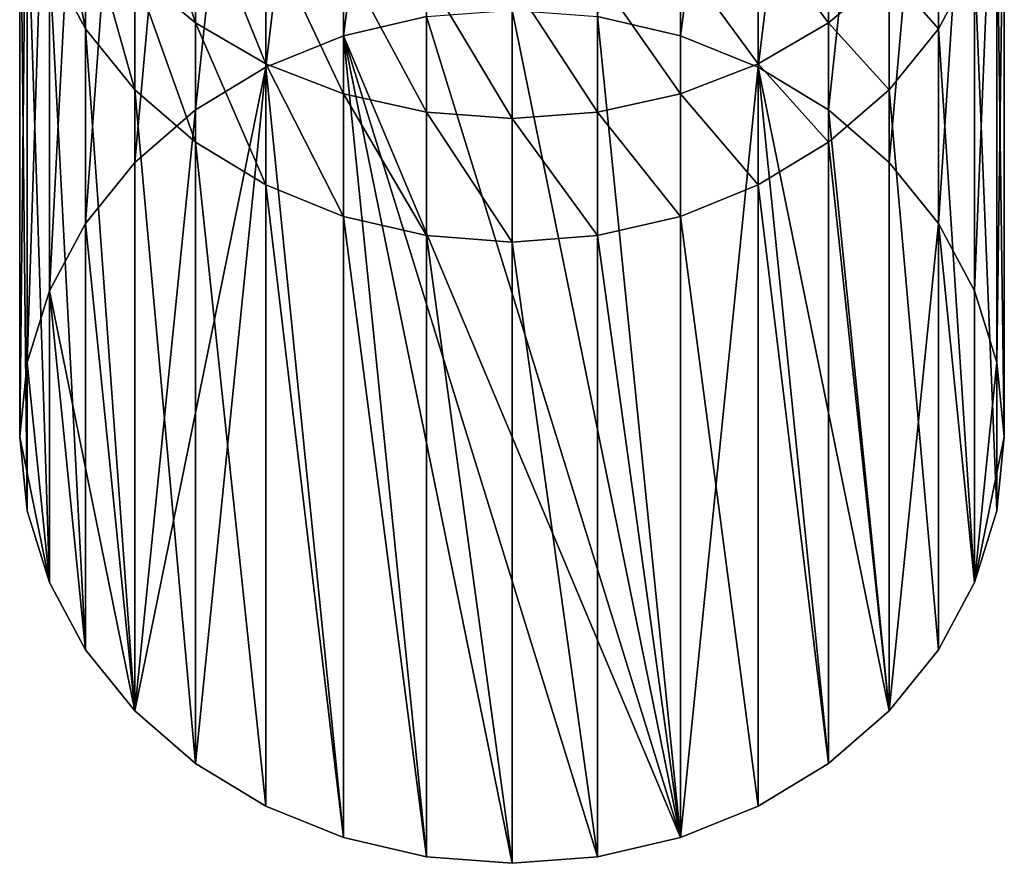
# Model space of a CAD drawing. Extents: x -30 to 139, y -198 to 0.
# Drawn here: x -10 to 10, y -198 to -181 of the extents above; entities that cross this region are included whole.
import ezdxf

# ---------------------------------------------------------------- set-up
doc = ezdxf.new("R2010")
doc.units = 0
doc.layers.add('L3', color=7, linetype='CONTINUOUS')

msp = doc.modelspace()

# ---------------------------------------------------------------- linework, layer by layer
at = {"layer": 'L3', "color": 7}
for points in [[(-1.649658, -169.4405, -32.17784), (-1.649658, -181.4205, -52.92784), (-3.249191, -181.7917, -52.71354)], [(-1.649658, -169.4405, -32.17784), (-3.249191, -181.7917, -52.71354), (-3.249191, -169.8117, -31.96354)], [(-3.249191, -169.8117, -31.96354), (-3.249191, -181.7917, -52.71354), (-4.75, -182.3978, -52.36362)], [(-3.249191, -169.8117, -31.96354), (-4.75, -182.3978, -52.36362), (-4.75, -170.4177, -31.61362)], [(3.249191, -169.8117, -31.96354), (3.249191, -181.7917, -52.71354), (1.649658, -181.4205, -52.92784)], [(4.75, -170.4177, -31.61362), (3.249191, -181.7917, -52.71354), (3.249191, -169.8117, -31.96354)], [(-4.75, -170.4177, -31.61362), (-4.75, -182.3978, -52.36362), (-6.106482, -183.2203, -51.88871)], [(-4.75, -170.4177, -31.61362), (-6.106482, -183.2203, -51.88871), (-6.106482, -171.2403, -31.13871)], [(4.75, -170.4177, -31.61362), (4.75, -182.3978, -52.36362), (3.249191, -181.7917, -52.71354)], [(6.106482, -171.2403, -31.13871), (4.75, -182.3978, -52.36362), (4.75, -170.4177, -31.61362)], [(-6.106482, -171.2403, -31.13871), (-6.106482, -183.2203, -51.88871), (-7.277422, -184.2344, -51.30324)], [(-6.106482, -171.2403, -31.13871), (-7.277422, -184.2344, -51.30324), (-7.277422, -172.2544, -30.55324)], [(6.106482, -171.2403, -31.13871), (6.106482, -183.2203, -51.88871), (4.75, -182.3978, -52.36362)], [(7.277422, -172.2544, -30.55324), (6.106482, -183.2203, -51.88871), (6.106482, -171.2403, -31.13871)], [(-7.277422, -172.2544, -30.55324), (-7.277422, -184.2344, -51.30324), (-8.227241, -185.4091, -50.625)], [(-7.277422, -172.2544, -30.55324), (-8.227241, -185.4091, -50.625), (-8.227241, -173.4291, -29.875)], [(7.277422, -172.2544, -30.55324), (7.277422, -184.2344, -51.30324), (6.106482, -183.2203, -51.88871)], [(8.227241, -173.4291, -29.875), (7.277422, -184.2344, -51.30324), (7.277422, -172.2544, -30.55324)], [(-8.227241, -173.4291, -29.875), (-8.227241, -185.4091, -50.625), (-8.92708, -186.7089, -49.8746)], [(-8.227241, -173.4291, -29.875), (-8.92708, -186.7089, -49.8746), (-8.92708, -174.7289, -29.1246)], [(8.227241, -173.4291, -29.875), (8.227241, -185.4091, -50.625), (7.277422, -184.2344, -51.30324)], [(8.92708, -174.7289, -29.1246), (8.227241, -185.4091, -50.625), (8.227241, -173.4291, -29.875)], [(-8.92708, -174.7289, -29.1246), (-8.92708, -186.7089, -49.8746), (-9.355674, -188.0941, -49.07483)], [(-8.92708, -174.7289, -29.1246), (-9.355674, -188.0941, -49.07483), (-9.355674, -176.1141, -28.32483)], [(8.92708, -174.7289, -29.1246), (8.92708, -186.7089, -49.8746), (8.227241, -185.4091, -50.625)], [(9.355674, -176.1141, -28.32483), (8.92708, -186.7089, -49.8746), (8.92708, -174.7289, -29.1246)], [(-9.355674, -176.1141, -28.32483), (-9.355674, -188.0941, -49.07483), (-9.5, -189.5228, -48.25)], [(-9.355674, -176.1141, -28.32483), (-9.5, -189.5228, -48.25), (-9.5, -177.5427, -27.5)], [(9.355674, -176.1141, -28.32483), (9.355674, -188.0941, -49.07483), (8.92708, -186.7089, -49.8746)], [(9.5, -177.5427, -27.5), (9.355674, -188.0941, -49.07483), (9.355674, -176.1141, -28.32483)], [(-9.5, -177.5427, -27.5), (-9.5, -189.5228, -48.25), (-9.355674, -190.9514, -47.42517)], [(-9.5, -177.5427, -27.5), (-9.355674, -190.9514, -47.42517), (-9.355674, -178.9714, -26.67517)], [(9.355674, -178.9714, -26.67517), (9.5, -189.5228, -48.25), (9.5, -177.5427, -27.5)], [(9.5, -177.5427, -27.5), (9.5, -189.5228, -48.25), (9.355674, -188.0941, -49.07483)], [(-8.92708, -178.2021, -22.42747), (-8.92708, -180.3566, -25.8754), (-8.227241, -181.6564, -25.125)], [(-8.92708, -178.2021, -22.42747), (-8.227241, -181.6564, -25.125), (-8.227241, -179.4463, -21.58822)], [(-7.277422, -178.0639, -17.37909), (-7.277422, -180.5709, -20.82969), (-6.106482, -181.5417, -20.17491)], [(-7.277422, -178.0639, -17.37909), (-6.106482, -181.5417, -20.17491), (-6.106482, -178.9866, -16.65819)], [(-9.355674, -178.9714, -26.67517), (-9.355674, -190.9514, -47.42517), (-8.92708, -192.3366, -46.62541)], [(-9.355674, -178.9714, -26.67517), (-8.92708, -192.3366, -46.62541), (-8.92708, -180.3566, -25.8754)], [(8.92708, -180.3566, -25.8754), (9.355674, -190.9514, -47.42517), (9.355674, -178.9714, -26.67517)], [(9.355674, -178.9714, -26.67517), (9.355674, -190.9514, -47.42517), (9.5, -189.5228, -48.25)], [(-6.106482, -178.9866, -16.65819), (-6.106482, -181.5417, -20.17491), (-4.75, -182.3291, -19.64378)], [(-6.106482, -178.9866, -16.65819), (-4.75, -182.3291, -19.64378), (-4.75, -179.7351, -16.07342)], [(4.75, -179.7351, -16.07342), (6.106482, -181.5417, -20.17491), (6.106482, -178.9866, -16.65819)], [(6.106482, -178.9866, -16.65819), (6.106482, -181.5417, -20.17491), (7.277422, -180.5709, -20.82969)], [(-8.227241, -179.4463, -21.58822), (-8.227241, -181.6564, -25.125), (-7.277422, -182.8311, -24.44676)], [(-8.227241, -179.4463, -21.58822), (-7.277422, -182.8311, -24.44676), (-7.277422, -180.5709, -20.82969)], [(7.277422, -180.5709, -20.82969), (8.227241, -181.6564, -25.125), (8.227241, -179.4463, -21.58822)], [(8.227241, -179.4463, -21.58822), (8.227241, -181.6564, -25.125), (8.92708, -180.3566, -25.8754)], [(-4.75, -179.7351, -16.07342), (-4.75, -182.3291, -19.64378), (-3.249191, -182.9093, -19.25243)], [(-4.75, -179.7351, -16.07342), (-3.249191, -182.9093, -19.25243), (-3.249191, -180.2866, -15.64256)], [(3.249191, -180.2866, -15.64256), (4.75, -182.3291, -19.64378), (4.75, -179.7351, -16.07342)], [(4.75, -179.7351, -16.07342), (4.75, -182.3291, -19.64378), (6.106482, -181.5417, -20.17491)], [(-3.249191, -180.2866, -15.64256), (-3.249191, -182.9093, -19.25243), (-1.649658, -183.2646, -19.01276)], [(-3.249191, -180.2866, -15.64256), (-1.649658, -183.2646, -19.01276), (-1.649658, -180.6243, -15.37869)], [(1.649658, -180.6243, -15.37869), (3.249191, -182.9093, -19.25243), (3.249191, -180.2866, -15.64256)], [(3.249191, -180.2866, -15.64256), (3.249191, -182.9093, -19.25243), (4.75, -182.3291, -19.64378)], [(-8.92708, -180.3566, -25.8754), (-8.92708, -192.3366, -46.62541), (-8.227241, -193.6364, -45.875)], [(-8.92708, -180.3566, -25.8754), (-8.227241, -193.6364, -45.875), (-8.227241, -181.6564, -25.125)], [(8.227241, -181.6564, -25.125), (8.92708, -192.3366, -46.62541), (8.92708, -180.3566, -25.8754)], [(8.92708, -180.3566, -25.8754), (8.92708, -192.3366, -46.62541), (9.355674, -190.9514, -47.42517)], [(-7.277422, -180.5709, -20.82969), (-7.277422, -182.8311, -24.44676), (-6.106482, -183.8452, -23.86129)], [(-7.277422, -180.5709, -20.82969), (-6.106482, -183.8452, -23.86129), (-6.106482, -181.5417, -20.17491)], [(-1.649658, -180.6243, -15.37869), (-1.649658, -183.2646, -19.01276), (0, -183.3843, -18.93206)], [(-1.649658, -180.6243, -15.37869), (0, -183.3843, -18.93206), (0, -180.738, -15.28983)], [(0, -180.738, -15.28983), (1.649658, -183.2646, -19.01276), (1.649658, -180.6243, -15.37869)], [(1.649658, -180.6243, -15.37869), (1.649658, -183.2646, -19.01276), (3.249191, -182.9093, -19.25243)], [(6.106482, -181.5417, -20.17491), (7.277422, -182.8311, -24.44676), (7.277422, -180.5709, -20.82969)], [(7.277422, -180.5709, -20.82969), (7.277422, -182.8311, -24.44676), (8.227241, -181.6564, -25.125)], [(0, -180.738, -15.28983), (0, -183.3843, -18.93206), (1.649658, -183.2646, -19.01276)], [(-1.649658, -181.4205, -52.92784), (3.249191, -197.2538, -43.78646), (-3.249191, -181.7917, -52.71354)], [(-1.649658, -181.4205, -52.92784), (0, -181.2955, -53), (3.249191, -197.2538, -43.78646)], [(0, -181.2955, -53), (1.649658, -181.4205, -52.92784), (3.249191, -197.2538, -43.78646)], [(3.249191, -197.2538, -43.78646), (1.649658, -181.4205, -52.92784), (3.249191, -181.7917, -52.71354)], [(-6.106482, -181.5417, -20.17491), (-6.106482, -183.8452, -23.86129), (-4.75, -184.6677, -23.38638)], [(-6.106482, -181.5417, -20.17491), (-4.75, -184.6677, -23.38638), (-4.75, -182.3291, -19.64378)], [(4.75, -182.3291, -19.64378), (6.106482, -183.8452, -23.86129), (6.106482, -181.5417, -20.17491)], [(6.106482, -181.5417, -20.17491), (6.106482, -183.8452, -23.86129), (7.277422, -182.8311, -24.44676)], [(-8.227241, -181.6564, -25.125), (-8.227241, -193.6364, -45.875), (-7.277422, -194.8111, -45.19676)], [(-8.227241, -181.6564, -25.125), (-7.277422, -194.8111, -45.19676), (-7.277422, -182.8311, -24.44676)], [(-3.249191, -181.7917, -52.71354), (-3.249191, -197.2538, -43.78646), (-4.75, -182.3978, -52.36362)], [(-3.249191, -181.7917, -52.71354), (3.249191, -197.2538, -43.78646), (1.649658, -197.625, -43.57216)], [(-3.249191, -181.7917, -52.71354), (1.649658, -197.625, -43.57216), (0, -197.75, -43.5)], [(0, -197.75, -43.5), (-1.649658, -197.625, -43.57216), (-3.249191, -181.7917, -52.71354)], [(-3.249191, -181.7917, -52.71354), (-1.649658, -197.625, -43.57216), (-3.249191, -197.2538, -43.78646)], [(3.249191, -197.2538, -43.78646), (3.249191, -181.7917, -52.71354), (4.75, -182.3978, -52.36362)], [(7.277422, -182.8311, -24.44676), (8.227241, -193.6364, -45.875), (8.227241, -181.6564, -25.125)], [(8.227241, -181.6564, -25.125), (8.227241, -193.6364, -45.875), (8.92708, -192.3366, -46.62541)], [(-6.106482, -183.2203, -51.88871), (-4.75, -182.3978, -52.36362), (-7.277422, -194.8111, -45.19676)], [(-7.277422, -194.8111, -45.19676), (-4.75, -182.3978, -52.36362), (-6.106482, -195.8252, -44.61129)], [(-4.75, -182.3978, -52.36362), (-4.75, -196.6478, -44.13638), (-6.106482, -195.8252, -44.61129)], [(-4.75, -182.3291, -19.64378), (-4.75, -184.6677, -23.38638), (-3.249191, -185.2738, -23.03646)], [(-4.75, -182.3291, -19.64378), (-3.249191, -185.2738, -23.03646), (-3.249191, -182.9093, -19.25243)], [(-4.75, -182.3978, -52.36362), (-3.249191, -197.2538, -43.78646), (-4.75, -196.6478, -44.13638)], [(3.249191, -182.9093, -19.25243), (4.75, -184.6677, -23.38638), (4.75, -182.3291, -19.64378)], [(3.249191, -197.2538, -43.78646), (4.75, -182.3978, -52.36362), (4.75, -196.6478, -44.13638)], [(4.75, -182.3291, -19.64378), (4.75, -184.6677, -23.38638), (6.106482, -183.8452, -23.86129)], [(4.75, -196.6478, -44.13638), (4.75, -182.3978, -52.36362), (6.106482, -195.8252, -44.61129)], [(6.106482, -195.8252, -44.61129), (4.75, -182.3978, -52.36362), (7.277422, -194.8111, -45.19676)], [(7.277422, -194.8111, -45.19676), (4.75, -182.3978, -52.36362), (6.106482, -183.2203, -51.88871)], [(-7.277422, -182.8311, -24.44676), (-7.277422, -194.8111, -45.19676), (-6.106482, -195.8252, -44.61129)], [(-7.277422, -182.8311, -24.44676), (-6.106482, -195.8252, -44.61129), (-6.106482, -183.8452, -23.86129)], [(-3.249191, -182.9093, -19.25243), (-3.249191, -185.2738, -23.03646), (-1.649658, -185.645, -22.82216)], [(-3.249191, -182.9093, -19.25243), (-1.649658, -185.645, -22.82216), (-1.649658, -183.2646, -19.01276)], [(1.649658, -183.2646, -19.01276), (3.249191, -185.2738, -23.03646), (3.249191, -182.9093, -19.25243)], [(3.249191, -182.9093, -19.25243), (3.249191, -185.2738, -23.03646), (4.75, -184.6677, -23.38638)], [(6.106482, -183.8452, -23.86129), (7.277422, -194.8111, -45.19676), (7.277422, -182.8311, -24.44676)], [(7.277422, -182.8311, -24.44676), (7.277422, -194.8111, -45.19676), (8.227241, -193.6364, -45.875)], [(-7.277422, -194.8111, -45.19676), (-7.277422, -184.2344, -51.30324), (-6.106482, -183.2203, -51.88871)], [(-1.649658, -183.2646, -19.01276), (-1.649658, -185.645, -22.82216), (0, -185.77, -22.75)], [(-1.649658, -183.2646, -19.01276), (0, -185.77, -22.75), (0, -183.3843, -18.93206)], [(0, -183.3843, -18.93206), (1.649658, -185.645, -22.82216), (1.649658, -183.2646, -19.01276)], [(1.649658, -183.2646, -19.01276), (1.649658, -185.645, -22.82216), (3.249191, -185.2738, -23.03646)], [(7.277422, -194.8111, -45.19676), (6.106482, -183.2203, -51.88871), (7.277422, -184.2344, -51.30324)], [(0, -183.3843, -18.93206), (0, -185.77, -22.75), (1.649658, -185.645, -22.82216)], [(-6.106482, -183.8452, -23.86129), (-6.106482, -195.8252, -44.61129), (-4.75, -196.6478, -44.13638)], [(-6.106482, -183.8452, -23.86129), (-4.75, -196.6478, -44.13638), (-4.75, -184.6677, -23.38638)], [(4.75, -184.6677, -23.38638), (6.106482, -195.8252, -44.61129), (6.106482, -183.8452, -23.86129)], [(6.106482, -183.8452, -23.86129), (6.106482, -195.8252, -44.61129), (7.277422, -194.8111, -45.19676)], [(-7.277422, -194.8111, -45.19676), (-8.227241, -185.4091, -50.625), (-7.277422, -184.2344, -51.30324)], [(7.277422, -184.2344, -51.30324), (8.227241, -185.4091, -50.625), (7.277422, -194.8111, -45.19676)], [(-4.75, -184.6677, -23.38638), (-4.75, -196.6478, -44.13638), (-3.249191, -197.2538, -43.78646)], [(-4.75, -184.6677, -23.38638), (-3.249191, -197.2538, -43.78646), (-3.249191, -185.2738, -23.03646)], [(3.249191, -185.2738, -23.03646), (4.75, -196.6478, -44.13638), (4.75, -184.6677, -23.38638)], [(4.75, -184.6677, -23.38638), (4.75, -196.6478, -44.13638), (6.106482, -195.8252, -44.61129)], [(-8.92708, -186.7089, -49.8746), (-8.227241, -185.4091, -50.625), (-7.277422, -194.8111, -45.19676)], [(-3.249191, -185.2738, -23.03646), (-3.249191, -197.2538, -43.78646), (-1.649658, -197.625, -43.57216)], [(-3.249191, -185.2738, -23.03646), (-1.649658, -197.625, -43.57216), (-1.649658, -185.645, -22.82216)], [(1.649658, -185.645, -22.82216), (3.249191, -197.2538, -43.78646), (3.249191, -185.2738, -23.03646)], [(3.249191, -185.2738, -23.03646), (3.249191, -197.2538, -43.78646), (4.75, -196.6478, -44.13638)], [(8.227241, -185.4091, -50.625), (8.227241, -193.6364, -45.875), (7.277422, -194.8111, -45.19676)], [(8.92708, -186.7089, -49.8746), (8.92708, -192.3366, -46.62541), (8.227241, -185.4091, -50.625)], [(8.227241, -185.4091, -50.625), (8.92708, -192.3366, -46.62541), (8.227241, -193.6364, -45.875)], [(-1.649658, -185.645, -22.82216), (0, -197.75, -43.5), (0, -185.77, -22.75)], [(-1.649658, -185.645, -22.82216), (-1.649658, -197.625, -43.57216), (0, -197.75, -43.5)], [(0, -185.77, -22.75), (1.649658, -197.625, -43.57216), (1.649658, -185.645, -22.82216)], [(0, -185.77, -22.75), (0, -197.75, -43.5), (1.649658, -197.625, -43.57216)], [(1.649658, -185.645, -22.82216), (1.649658, -197.625, -43.57216), (3.249191, -197.2538, -43.78646)], [(-8.92708, -186.7089, -49.8746), (-8.92708, -192.3366, -46.62541), (-9.355674, -188.0941, -49.07483)], [(-7.277422, -194.8111, -45.19676), (-8.227241, -193.6364, -45.875), (-8.92708, -186.7089, -49.8746)], [(-8.92708, -186.7089, -49.8746), (-8.227241, -193.6364, -45.875), (-8.92708, -192.3366, -46.62541)], [(8.92708, -186.7089, -49.8746), (9.355674, -188.0941, -49.07483), (8.92708, -192.3366, -46.62541)], [(-9.355674, -188.0941, -49.07483), (-8.92708, -192.3366, -46.62541), (-9.5, -189.5228, -48.25)], [(8.92708, -192.3366, -46.62541), (9.355674, -188.0941, -49.07483), (9.5, -189.5228, -48.25)], [(-8.92708, -192.3366, -46.62541), (-9.355674, -190.9514, -47.42517), (-9.5, -189.5228, -48.25)], [(8.92708, -192.3366, -46.62541), (9.5, -189.5228, -48.25), (9.355674, -190.9514, -47.42517)]]:
    msp.add_3dface(points, dxfattribs=at)

doc.saveas('drawing.dxf')
